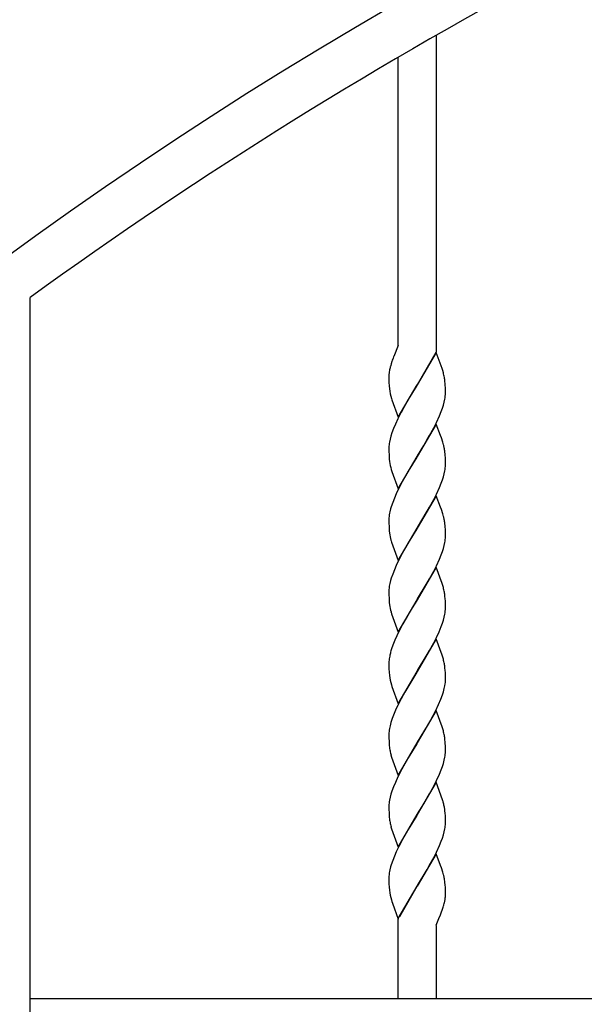
# Model space of a CAD drawing. Units: millimetres. Extents: x 0 to 8410, y 0 to 5940.
# Drawn here: x 3414 to 3593, y 3724 to 4037 of the extents above; entities that cross this region are included whole.
import ezdxf

# ---------------------------------------------------------------- set-up
doc = ezdxf.new("R2010")
doc.units = ezdxf.units.MM
doc.layers.add('YKK_A1', color=4, linetype='Continuous', lineweight=30)

msp = doc.modelspace()

# ---------------------------------------------------------------- linework, layer by layer
at = {"layer": 'YKK_A1', "linetype": 'Continuous', "ltscale": 0.5}
for p, q in [((3545.93, 4031.86), (3545.93, 3931.27)), ((3533.93, 3933.33), (3533.93, 4024.91)), ((3417.01, 3037.59), (3417.01, 3948.63)), ((3533.93, 3933.33), (3532.48, 3929.82)), ((3532.48, 3929.82), (3532.43, 3929.69)), ((3533.03, 3931.13), (3532.97, 3931)), ((3546, 3931.14), (3539.94, 3920.86)), ((3540.01, 3920.97), (3545.93, 3931.27)), ((3547.85, 3926.02), (3546, 3931.14)), ((3531.42, 3926.66), (3531.39, 3926.54)), ((3531.52, 3927.03), (3531.42, 3926.66)), ((3531.66, 3927.52), (3531.52, 3927.03)), ((3531.91, 3928.27), (3531.66, 3927.52)), ((3548.06, 3925.35), (3547.85, 3926.02)), ((3530.94, 3923.6), (3530.93, 3923.39)), ((3530.93, 3923.39), (3530.94, 3922.86)), ((3530.94, 3922.86), (3530.97, 3921.63)), ((3548.25, 3924.7), (3548.06, 3925.35)), ((3530.97, 3921.63), (3531.03, 3920.55)), ((3531.03, 3920.55), (3531.12, 3919.57)), ((3533.87, 3910.57), (3539.94, 3920.86)), ((3539.79, 3920.63), (3537.09, 3916.17)), ((3539.94, 3920.86), (3539.79, 3920.63)), ((3539.94, 3920.86), (3540.01, 3920.97)), ((3548.84, 3921.17), (3548.77, 3921.96)), ((3548.87, 3920.75), (3548.84, 3921.17)), ((3548.91, 3919.85), (3548.87, 3920.75)), ((3548.93, 3918.85), (3548.91, 3919.85)), ((3531.76, 3916.52), (3531.91, 3916.03)), ((3548.87, 3917.19), (3548.92, 3917.76)), ((3548.92, 3917.76), (3548.94, 3918.32)), ((3548.94, 3918.32), (3548.93, 3918.85)), ((3531.91, 3916.03), (3533.87, 3910.57)), ((3537.09, 3916.17), (3535.04, 3912.51)), ((3547.58, 3912.38), (3547.95, 3913.39)), ((3547.95, 3913.39), (3548.27, 3914.39)), ((3548.27, 3914.39), (3548.53, 3915.36)), ((3548.53, 3915.36), (3548.73, 3916.29)), ((3534.86, 3912.16), (3533.8, 3910.06)), ((3535.04, 3912.51), (3534.86, 3912.16)), ((3546.07, 3908.89), (3547.02, 3910.99)), ((3547.02, 3910.99), (3547.58, 3912.38)), ((3533, 3908.31), (3532.42, 3906.92)), ((3533.8, 3910.06), (3533, 3908.31)), ((3546, 3908.39), (3539.94, 3898.1)), ((3543.9, 3904.75), (3545.19, 3907.14)), ((3545.19, 3907.14), (3546.07, 3908.89)), ((3547.34, 3904.7), (3546, 3908.39)), ((3531.6, 3904.56), (3531.34, 3903.6)), ((3531.92, 3905.56), (3531.6, 3904.56)), ((3532.42, 3906.92), (3531.92, 3905.56)), ((3543.15, 3903.43), (3543.9, 3904.75)), ((3547.61, 3903.96), (3547.34, 3904.7)), ((3548.06, 3902.59), (3547.61, 3903.96)), ((3530.94, 3900.91), (3530.93, 3900.63)), ((3531.34, 3903.6), (3531.14, 3902.66)), ((3540.08, 3898.33), (3542.05, 3901.55)), ((3542.05, 3901.55), (3543.15, 3903.43)), ((3548.29, 3901.78), (3548.06, 3902.59)), ((3530.93, 3900.63), (3530.94, 3900.1)), ((3530.94, 3900.1), (3531, 3898.21)), ((3531, 3898.21), (3531.08, 3897.19)), ((3533.87, 3887.81), (3539.94, 3898.1)), ((3539.79, 3897.87), (3537.09, 3893.41)), ((3539.94, 3898.1), (3539.79, 3897.87)), ((3539.94, 3898.1), (3540.08, 3898.33)), ((3548.88, 3897.77), (3548.84, 3898.41)), ((3548.91, 3897.09), (3548.88, 3897.77)), ((3531.08, 3897.19), (3531.17, 3896.44)), ((3548.93, 3896.09), (3548.91, 3897.09)), ((3548.94, 3895.56), (3548.93, 3896.09)), ((3548.93, 3895.29), (3548.94, 3895.56)), ((3531.71, 3893.93), (3531.81, 3893.6)), ((3531.81, 3893.6), (3531.91, 3893.27)), ((3531.91, 3893.27), (3533.87, 3887.81)), ((3537.09, 3893.41), (3535.41, 3890.43)), ((3547.95, 3890.63), (3548.27, 3891.63)), ((3548.27, 3891.63), (3548.53, 3892.6)), ((3548.53, 3892.6), (3548.73, 3893.53)), ((3535.41, 3890.43), (3534.15, 3888.01)), ((3546.07, 3886.13), (3547.02, 3888.23)), ((3547.02, 3888.23), (3547.58, 3889.62)), ((3547.58, 3889.62), (3547.95, 3890.63)), ((3533.31, 3886.25), (3532.7, 3884.85)), ((3534.15, 3888.01), (3533.31, 3886.25)), ((3546, 3885.63), (3539.94, 3875.34)), ((3545.19, 3884.38), (3546.07, 3886.13)), ((3547.34, 3881.94), (3546, 3885.63)), ((3531.7, 3882.13), (3531.51, 3881.48)), ((3532.16, 3883.48), (3531.7, 3882.13)), ((3532.7, 3884.85), (3532.16, 3883.48)), ((3543.15, 3880.67), (3543.9, 3881.99)), ((3543.9, 3881.99), (3545.19, 3884.38)), ((3531.09, 3879.6), (3531, 3879)), ((3531.51, 3881.48), (3531.27, 3880.52)), ((3540.08, 3875.57), (3543.15, 3880.67)), ((3547.61, 3881.2), (3547.34, 3881.94)), ((3548.06, 3879.83), (3547.61, 3881.2)), ((3548.29, 3879.02), (3548.06, 3879.83)), ((3530.94, 3878.15), (3530.93, 3877.87)), ((3530.93, 3877.87), (3530.94, 3877.34)), ((3530.94, 3877.34), (3531, 3875.45)), ((3531, 3875.45), (3531.08, 3874.43)), ((3531.08, 3874.43), (3531.17, 3873.68)), ((3533.87, 3865.05), (3539.94, 3875.34)), ((3539.79, 3875.11), (3537.09, 3870.65)), ((3539.94, 3875.34), (3539.79, 3875.11)), ((3539.94, 3875.34), (3540.08, 3875.57)), ((3548.88, 3875.01), (3548.84, 3875.65)), ((3548.91, 3874.33), (3548.88, 3875.01)), ((3548.93, 3873.33), (3548.91, 3874.33)), ((3548.94, 3872.8), (3548.93, 3873.33)), ((3548.93, 3872.53), (3548.94, 3872.8)), ((3531.62, 3871.5), (3531.66, 3871.33)), ((3531.66, 3871.33), (3531.81, 3870.84)), ((3531.81, 3870.84), (3533.87, 3865.05)), ((3537.09, 3870.65), (3535.41, 3867.67)), ((3548.27, 3868.87), (3548.53, 3869.84)), ((3548.53, 3869.84), (3548.73, 3870.77)), ((3535.41, 3867.67), (3534.15, 3865.24)), ((3547.02, 3865.47), (3547.58, 3866.86)), ((3547.58, 3866.86), (3547.95, 3867.87)), ((3547.95, 3867.87), (3548.27, 3868.87)), ((3533.31, 3863.49), (3532.7, 3862.09)), ((3534.15, 3865.24), (3533.31, 3863.49)), ((3545.19, 3861.62), (3546.07, 3863.37)), ((3546.07, 3863.37), (3547.02, 3865.47)), ((3532.16, 3860.72), (3531.7, 3859.37)), ((3532.7, 3862.09), (3532.16, 3860.72)), ((3546, 3862.87), (3539.94, 3852.58)), ((3543.9, 3859.23), (3545.19, 3861.62)), ((3547.85, 3857.74), (3546, 3862.87)), ((3531.51, 3858.72), (3531.27, 3857.76)), ((3531.7, 3859.37), (3531.51, 3858.72)), ((3540.08, 3852.81), (3543.15, 3857.91)), ((3543.15, 3857.91), (3543.9, 3859.23)), ((3548.06, 3857.07), (3547.85, 3857.74)), ((3548.25, 3856.42), (3548.06, 3857.07)), ((3530.94, 3855.39), (3530.93, 3855.11)), ((3530.93, 3855.11), (3530.94, 3854.58)), ((3530.94, 3854.58), (3531, 3852.69)), ((3531.09, 3856.84), (3531, 3856.24)), ((3531, 3852.69), (3531.08, 3851.67)), ((3531.08, 3851.67), (3531.17, 3850.92)), ((3533.87, 3842.29), (3539.94, 3852.58)), ((3539.79, 3852.35), (3538.35, 3850.01)), ((3539.94, 3852.58), (3539.79, 3852.35)), ((3539.94, 3852.58), (3540.08, 3852.81)), ((3548.84, 3852.89), (3548.77, 3853.68)), ((3548.88, 3852.25), (3548.84, 3852.89)), ((3548.91, 3851.57), (3548.88, 3852.25)), ((3548.93, 3850.57), (3548.91, 3851.57)), ((3531.62, 3848.73), (3531.66, 3848.57)), ((3531.66, 3848.57), (3531.81, 3848.08)), ((3531.81, 3848.08), (3533.87, 3842.29)), ((3537.09, 3847.89), (3536.72, 3847.25)), ((3538.35, 3850.01), (3537.09, 3847.89)), ((3548.53, 3847.08), (3548.73, 3848.01)), ((3548.87, 3848.91), (3548.92, 3849.49)), ((3548.92, 3849.49), (3548.94, 3850.04)), ((3548.94, 3850.04), (3548.93, 3850.57)), ((3535.41, 3844.92), (3534.15, 3842.49)), ((3536.72, 3847.25), (3535.41, 3844.92)), ((3547.58, 3844.1), (3547.95, 3845.11)), ((3547.95, 3845.11), (3548.27, 3846.11)), ((3548.27, 3846.11), (3548.53, 3847.08)), ((3534.15, 3842.49), (3533.47, 3841.08)), ((3546.07, 3840.61), (3546.87, 3842.37)), ((3546.87, 3842.37), (3547.58, 3844.1)), ((3532.42, 3838.64), (3531.92, 3837.28)), ((3532.85, 3839.68), (3532.42, 3838.64)), ((3533.47, 3841.08), (3532.85, 3839.68)), ((3546, 3840.11), (3539.94, 3829.82)), ((3543.9, 3836.47), (3545.19, 3838.86)), ((3545.19, 3838.86), (3546.07, 3840.61)), ((3547.85, 3834.98), (3546, 3840.11)), ((3540.08, 3830.05), (3543.15, 3835.15)), ((3543.15, 3835.15), (3543.9, 3836.47)), ((3530.95, 3832.91), (3530.93, 3832.36)), ((3530.93, 3832.36), (3530.94, 3831.82)), ((3548.06, 3834.31), (3547.85, 3834.98)), ((3548.25, 3833.66), (3548.06, 3834.31)), ((3530.94, 3831.82), (3530.97, 3830.6)), ((3530.97, 3830.6), (3531.03, 3829.51)), ((3531.03, 3829.51), (3531.12, 3828.53)), ((3533.87, 3819.53), (3539.94, 3829.82)), ((3539.79, 3829.59), (3535.97, 3823.17)), ((3539.94, 3829.82), (3539.79, 3829.59)), ((3539.94, 3829.82), (3540.08, 3830.05)), ((3548.84, 3830.13), (3548.77, 3830.92)), ((3548.88, 3829.49), (3548.84, 3830.13)), ((3548.91, 3828.81), (3548.88, 3829.49)), ((3548.93, 3827.81), (3548.91, 3828.81)), ((3548.73, 3825.25), (3548.83, 3825.86)), ((3548.92, 3826.73), (3548.94, 3827.28)), ((3548.94, 3827.28), (3548.93, 3827.81)), ((3531.76, 3825.49), (3531.91, 3824.99)), ((3531.91, 3824.99), (3533.87, 3819.53)), ((3535.97, 3823.17), (3534.86, 3821.12)), ((3547.95, 3822.35), (3548.27, 3823.35)), ((3548.27, 3823.35), (3548.53, 3824.32)), ((3548.53, 3824.32), (3548.73, 3825.25)), ((3534.86, 3821.12), (3533.8, 3819.02)), ((3546.72, 3819.26), (3547.45, 3820.99)), ((3547.45, 3820.99), (3547.95, 3822.35)), ((3533.8, 3819.02), (3533.31, 3817.97)), ((3546, 3817.35), (3539.94, 3807.06)), ((3545.01, 3815.76), (3545.73, 3817.15)), ((3545.73, 3817.15), (3546.72, 3819.26)), ((3547.85, 3812.22), (3546, 3817.35)), ((3531.6, 3813.53), (3531.34, 3812.56)), ((3532.42, 3815.88), (3532.04, 3814.86)), ((3543.53, 3813.04), (3545.01, 3815.76)), ((3531.34, 3812.56), (3531.14, 3811.62)), ((3540.08, 3807.29), (3543.53, 3813.04)), ((3548.06, 3811.56), (3547.85, 3812.22)), ((3548.25, 3810.9), (3548.06, 3811.56)), ((3530.94, 3809.87), (3530.93, 3809.6)), ((3530.93, 3809.6), (3530.94, 3809.06)), ((3530.94, 3809.06), (3531, 3807.17)), ((3531, 3807.17), (3531.08, 3806.15)), ((3533.87, 3796.77), (3539.94, 3807.06)), ((3539.94, 3807.06), (3539.79, 3806.83)), ((3539.94, 3807.06), (3540.08, 3807.29)), ((3548.84, 3807.37), (3548.77, 3808.16)), ((3548.87, 3806.95), (3548.84, 3807.37)), ((3548.91, 3806.05), (3548.87, 3806.95)), ((3539.79, 3806.83), (3537.09, 3802.37)), ((3548.87, 3803.39), (3548.92, 3803.97)), ((3548.93, 3805.06), (3548.91, 3806.05)), ((3548.92, 3803.97), (3548.94, 3804.52)), ((3548.94, 3804.52), (3548.93, 3805.06)), ((3531.62, 3803.22), (3531.81, 3802.56)), ((3531.81, 3802.56), (3533.87, 3796.77)), ((3537.09, 3802.37), (3535.04, 3798.71)), ((3548.27, 3800.59), (3548.53, 3801.56)), ((3548.53, 3801.56), (3548.73, 3802.5)), ((3534.86, 3798.36), (3533.8, 3796.27)), ((3535.04, 3798.71), (3534.86, 3798.36)), ((3547.02, 3797.2), (3547.58, 3798.58)), ((3547.58, 3798.58), (3547.95, 3799.6)), ((3547.95, 3799.6), (3548.27, 3800.59)), ((3533, 3794.51), (3532.42, 3793.12)), ((3533.8, 3796.27), (3533, 3794.51)), ((3546, 3794.59), (3539.94, 3784.3)), ((3545.19, 3793.35), (3546.07, 3795.1)), ((3548.01, 3788.96), (3546, 3794.59)), ((3546.07, 3795.1), (3547.02, 3797.2)), ((3531.92, 3791.76), (3531.6, 3790.77)), ((3532.42, 3793.12), (3531.92, 3791.76)), ((3543.9, 3790.95), (3545.19, 3793.35)), ((3531.34, 3789.8), (3531.14, 3788.86)), ((3531.6, 3790.77), (3531.34, 3789.8)), ((3542.05, 3787.75), (3543.15, 3789.63)), ((3543.15, 3789.63), (3543.9, 3790.95)), ((3530.94, 3787.11), (3530.93, 3786.84)), ((3530.93, 3786.84), (3530.94, 3786.3)), ((3530.94, 3786.3), (3531, 3784.41)), ((3540.08, 3784.53), (3542.05, 3787.75)), ((3548.84, 3784.61), (3548.75, 3785.59)), ((3531, 3784.41), (3531.08, 3783.39)), ((3533.87, 3774.01), (3539.94, 3784.3)), ((3539.79, 3784.07), (3537.09, 3779.61)), ((3539.94, 3784.3), (3539.79, 3784.07)), ((3539.94, 3784.3), (3540.08, 3784.53)), ((3548.88, 3783.97), (3548.84, 3784.61)), ((3548.91, 3783.29), (3548.88, 3783.97)), ((3548.93, 3782.3), (3548.91, 3783.29)), ((3548.94, 3781.76), (3548.93, 3782.3)), ((3531.62, 3780.46), (3531.81, 3779.8)), ((3531.81, 3779.8), (3533.87, 3774.01)), ((3537.09, 3779.61), (3535.41, 3776.64)), ((3548.27, 3777.83), (3548.53, 3778.8)), ((3548.53, 3778.8), (3548.73, 3779.74)), ((3548.93, 3781.49), (3548.94, 3781.76)), ((3535.41, 3776.64), (3534.15, 3774.21)), ((3547.02, 3774.44), (3547.58, 3775.82)), ((3547.58, 3775.82), (3547.95, 3776.84)), ((3547.95, 3776.84), (3548.27, 3777.83)), ((3534.15, 3774.21), (3533.31, 3772.45)), ((3546.07, 3772.34), (3547.02, 3774.44)), ((3532.16, 3769.68), (3531.7, 3768.34)), ((3532.7, 3771.06), (3532.16, 3769.68)), ((3533.31, 3772.45), (3532.7, 3771.06)), ((3546, 3771.83), (3539.94, 3761.54)), ((3543.9, 3768.19), (3545.19, 3770.59)), ((3545.19, 3770.59), (3546.07, 3772.34)), ((3547.34, 3768.14), (3546, 3771.83)), ((3531.51, 3767.68), (3531.27, 3766.72)), ((3531.7, 3768.34), (3531.51, 3767.68)), ((3540.08, 3761.77), (3543.15, 3766.87)), ((3543.15, 3766.87), (3543.9, 3768.19)), ((3547.61, 3767.4), (3547.34, 3768.14)), ((3548.06, 3766.04), (3547.61, 3767.4)), ((3530.94, 3764.35), (3530.93, 3764.08)), ((3530.93, 3764.08), (3530.94, 3763.54)), ((3530.94, 3763.54), (3530.97, 3762.32)), ((3531.09, 3765.8), (3531, 3765.2)), ((3548.29, 3765.22), (3548.06, 3766.04)), ((3530.97, 3762.32), (3531.03, 3761.23)), ((3531.03, 3761.23), (3531.12, 3760.25)), ((3533.87, 3751.25), (3539.94, 3761.54)), ((3539.87, 3761.43), (3534.32, 3751.8)), ((3539.94, 3761.54), (3539.87, 3761.43)), ((3539.94, 3761.54), (3540.08, 3761.77)), ((3548.84, 3761.85), (3548.75, 3762.83)), ((3548.88, 3761.21), (3548.84, 3761.85)), ((3548.91, 3760.53), (3548.88, 3761.21)), ((3548.93, 3759.54), (3548.91, 3760.53)), ((3531.76, 3757.21), (3531.91, 3756.71)), ((3548.78, 3757.24), (3548.86, 3757.81)), ((3548.94, 3759), (3548.93, 3759.54)), ((3531.91, 3756.71), (3532.08, 3756.21)), ((3532.08, 3756.21), (3533.93, 3751.06)), ((3547.35, 3752.48), (3548.22, 3754.94)), ((3548.22, 3754.94), (3548.33, 3755.31)), ((3548.33, 3755.31), (3548.4, 3755.56)), ((3548.4, 3755.56), (3548.56, 3756.17)), ((3533.93, 3725.74), (3533.93, 3751.06)), ((3545.93, 3749.19), (3546.85, 3751.28)), ((3546.85, 3751.28), (3547.35, 3752.48)), ((3545.93, 3749.09), (3545.93, 3725.74)), ((4035.29, 3725.74), (3417.01, 3725.74))]:
    msp.add_line(p, q, dxfattribs=at)
for centre, radius, start, end in [((4208.37, 2869.24), 1353.15, 90.48044, 126.84155), ((4262.94, 2779.82), 1442.81, 109.8786, 125.8953), ((3567.54, 3916.02), 37.68, 158.7297, 161.0215), ((3560.75, 3919.45), 30.21, 166.4282, 168.7199), ((3544.41, 3923.08), 13.48, 173.1875, 177.7706), ((3548.07, 3922.38), 17.21, 170.0352, 172.3269), ((3511.17, 3915.51), 38.2, 11.6351, 13.9269), ((3517.31, 3918.05), 31.7, 7.0833, 9.375), ((3550.44, 3922.01), 19.47, 187.2074, 196.3698), ((3526.43, 3920.14), 22.63, 350.2138, 352.5056), ((3552.34, 3899.74), 21.44, 174.5733, 176.8651), ((3553.44, 3898.81), 22.63, 170.2138, 172.5056), ((3523.79, 3895.55), 25.29, 11.9698, 14.2615), ((3518.13, 3895.15), 30.92, 8.2327, 10.5244), ((3519.66, 3896.04), 29.28, 4.6377, 6.9295), ((3552.38, 3899.68), 21.46, 188.6814, 195.5548), ((3527.53, 3896.46), 21.44, 354.5733, 356.8651), ((3526.3, 3897.38), 22.76, 350.2611, 352.5529), ((3552.34, 3876.98), 21.44, 174.5733, 176.8651), ((3554.17, 3875.53), 23.44, 167.724, 170.0157), ((3523.79, 3872.79), 25.29, 11.9698, 14.2615), ((3518.13, 3872.39), 30.92, 8.2327, 10.5244), ((3519.66, 3873.28), 29.28, 4.6377, 6.9295), ((3558.69, 3878.2), 27.89, 189.3081, 193.8911), ((3526.3, 3874.62), 22.76, 350.2611, 352.5529), ((3527.53, 3873.7), 21.44, 354.5733, 356.8651), ((3554.17, 3852.77), 23.44, 167.724, 170.0157), ((3552.34, 3854.22), 21.44, 174.5733, 176.8651), ((3511.3, 3847.23), 38.08, 11.6767, 13.9685), ((3517.31, 3849.77), 31.7, 7.0833, 9.375), ((3558.76, 3855.43), 27.95, 189.2823, 193.8654), ((3526.3, 3851.86), 22.76, 350.2611, 352.5529), ((3563.1, 3827.54), 32.69, 165.0729, 167.3647), ((3564.84, 3826.32), 34.69, 161.5814, 163.8731), ((3552.62, 3831.13), 21.74, 173.0124, 175.3042), ((3553.87, 3830.27), 23.09, 168.9737, 171.2655), ((3511.3, 3824.47), 38.08, 11.6767, 13.9685), ((3517.18, 3827.01), 31.83, 7.0511, 9.3428), ((3550.44, 3830.98), 19.47, 187.2074, 196.3698), ((3527.13, 3828.52), 21.87, 353.0131, 355.3049), ((3585.11, 3794.76), 56.77, 155.8577, 158.1494), ((3565.07, 3803.31), 34.99, 160.7234, 163.0152), ((3552.22, 3808.7), 21.31, 174.5482, 176.84), ((3553.57, 3807.77), 22.76, 170.2611, 172.5529), ((3511.3, 3801.71), 38.08, 11.6767, 13.9685), ((3517.31, 3804.25), 31.7, 7.0833, 9.375), ((3571.69, 3811.14), 40.92, 187.004, 189.2958), ((3564.34, 3811.51), 33.75, 191.933, 194.2248), ((3526.43, 3806.35), 22.63, 350.2138, 352.5056), ((3553.57, 3785.01), 22.76, 170.2611, 172.5529), ((3523.65, 3781.36), 25.51, 15.0425, 17.3342), ((3552.22, 3785.94), 21.31, 174.5482, 176.84), ((3515.32, 3779.96), 33.94, 11.3852, 13.677), ((3522.05, 3782.14), 26.92, 7.3717, 9.6635), ((3571.69, 3788.38), 40.92, 187.004, 189.2958), ((3564.34, 3788.75), 33.75, 191.933, 194.2248), ((3526.43, 3783.59), 22.63, 350.2138, 352.5056), ((3527.53, 3782.66), 21.44, 354.5733, 356.8651), ((3554.3, 3761.74), 23.57, 167.7826, 170.0744), ((3552.22, 3763.18), 21.31, 174.5482, 176.84), ((3523.79, 3758.99), 25.29, 11.9698, 14.2615), ((3513.51, 3757.92), 35.57, 7.9325, 10.2242), ((3550.44, 3762.7), 19.47, 187.2074, 196.3698), ((3521.92, 3762.13), 27.3, 347.3898, 349.6816), ((3532.39, 3759.63), 16.57, 353.7027, 355.9945), ((3535.68, 3759.14), 13.26, 357.125, 359.4167)]:
    msp.add_arc(centre, radius, start, end, dxfattribs=at)

doc.saveas('drawing.dxf')
